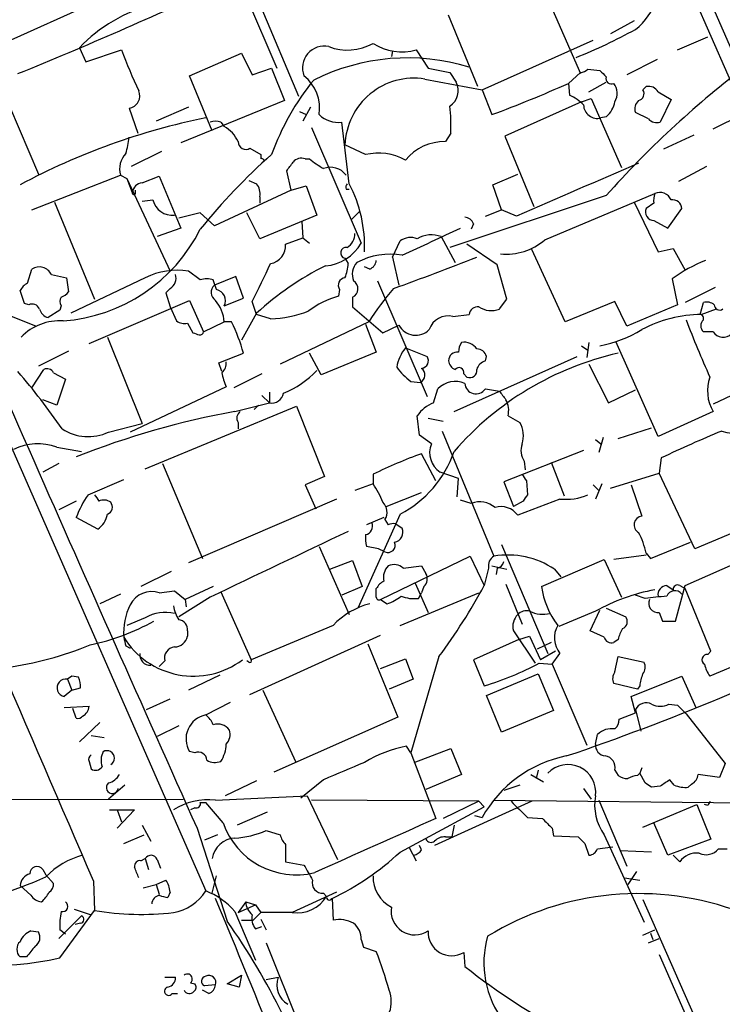
# Model space of a CAD drawing. Extents: x 4 to 1056, y 8 to 883.
# Drawn here: x 154 to 209, y 607 to 684 of the extents above; entities that cross this region are included whole.
import ezdxf

# ---------------------------------------------------------------- set-up
doc = ezdxf.new("R2010")
doc.units = 0
doc.header["$MEASUREMENT"] = 0
doc.layers.add('MAIN', color=5, linetype='CONTINUOUS')

msp = doc.modelspace()

# ---------------------------------------------------------------- linework, layer by layer
at = {"layer": 'MAIN'}
for p, q in [((199.2207, 702.564), (227.4147, 638.1326)), ((135.636, 690.2026), (168.402, 615.442)), ((194.4793, 687.1546), (197.7813, 679.5346)), ((171.45, 685.8846), (173.99, 679.958)), ((160.1047, 685.292), (148.59, 680.1273)), ((172.72, 684.784), (175.6833, 677.7566)), ((189.738, 678.5186), (187.452, 684.1066)), ((202.0147, 683.6833), (200.152, 682.6673)), ((190.0767, 678.2646), (198.7973, 682.1593)), ((205.4013, 681.3973), (207.772, 682.4133)), ((158.496, 681.5666), (159.004, 680.466)), ((159.004, 680.466), (161.798, 681.3973)), ((167.132, 679.3653), (171.196, 681.1433)), ((171.196, 681.1433), (172.0427, 679.45)), ((183.0493, 681.3126), (182.9647, 680.8893)), ((184.912, 681.3973), (185.8433, 679.958)), ((203.7927, 680.6353), (201.422, 679.45)), ((172.0427, 679.45), (173.5667, 679.958)), ((173.5667, 679.958), (174.5827, 677.418)), ((185.8433, 679.958), (187.5367, 679.6193)), ((187.5367, 679.6193), (188.0447, 678.8573)), ((196.85, 678.7726), (197.7813, 679.6193)), ((198.374, 679.8733), (199.3053, 679.7886)), ((152.2307, 678.7726), (155.2787, 671.6606)), ((168.91, 675.0473), (167.132, 679.3653)), ((185.5893, 679.1113), (190.0767, 678.2646)), ((196.85, 678.7726), (196.9347, 677.8413)), ((198.4587, 678.0953), (199.8133, 678.8573)), ((190.0767, 678.2646), (190.8387, 676.3173)), ((202.692, 678.2646), (202.946, 678.5186)), ((203.8773, 678.0953), (204.8933, 677.5026)), ((174.5827, 677.418), (166.4547, 674.116)), ((197.866, 677.3333), (191.8547, 674.624)), ((197.866, 677.3333), (198.628, 677.5873)), ((198.628, 677.5873), (200.9987, 672.1686)), ((204.8933, 677.5026), (204.0467, 675.7246)), ((162.3907, 676.8253), (163.068, 674.878)), ((167.0473, 676.91), (164.5073, 675.8093)), ((175.768, 676.5713), (176.276, 676.3173)), ((176.6147, 676.91), (176.022, 675.8093)), ((203.1153, 675.9786), (202.0993, 676.4866)), ((169.5873, 675.7246), (169.8413, 675.386)), ((179.6627, 670.8986), (179.07, 675.7246)), ((199.8133, 676.148), (199.39, 676.0633)), ((208.1953, 675.2166), (210.4813, 676.3173)), ((176.6993, 675.3013), (180.594, 666.242)), ((187.6213, 674.878), (187.198, 674.2006)), ((191.8547, 674.624), (194.1407, 669.1206)), ((206.6713, 674.7086), (204.3007, 673.608)), ((164.9307, 673.4386), (162.56, 672.2533)), ((171.8733, 673.6926), (172.72, 673.1846)), ((180.9327, 673.1846), (179.324, 673.9466)), ((176.1913, 672.846), (176.53, 672.846)), ((175.0907, 670.3906), (174.752, 671.9146)), ((207.6873, 672.2533), (205.486, 671.068)), ((154.7707, 668.8666), (161.7133, 671.576)), ((161.7133, 671.576), (162.2213, 671.322)), ((162.2213, 671.322), (162.6447, 670.2213)), ((162.2213, 671.322), (165.608, 664.0406)), ((163.4067, 670.9833), (164.7613, 671.4913)), ((164.7613, 671.4913), (166.4547, 667.4273)), ((171.7887, 671.1526), (172.3813, 670.8986)), ((190.9233, 670.814), (192.8707, 671.6606)), ((162.8987, 670.1366), (162.8987, 670.3906)), ((175.0907, 670.3906), (169.0793, 667.5966)), ((175.0907, 670.3906), (176.276, 670.7293)), ((176.276, 670.7293), (177.1227, 668.4433)), ((179.4087, 670.4753), (179.6627, 670.4753)), ((191.6007, 668.8666), (190.9233, 670.814)), ((156.5487, 669.4593), (159.6813, 661.8393)), ((163.4067, 669.544), (164.2533, 669.6286)), ((172.6353, 669.8826), (172.6353, 669.3746)), ((199.8133, 669.9673), (187.5367, 665.9033)), ((194.9873, 666.496), (203.6233, 670.1366)), ((202.0147, 669.4593), (203.8773, 665.5646)), ((179.832, 668.1046), (180.5093, 668.782)), ((190.3307, 668.3586), (191.6007, 668.8666)), ((192.786, 668.3586), (191.6007, 668.8666)), ((203.5387, 669.3746), (202.946, 668.9513)), ((204.6393, 667.4273), (205.74, 668.9513)), ((167.9787, 668.6126), (166.2853, 668.1893)), ((169.0793, 667.5966), (167.9787, 668.6126)), ((172.6353, 666.5806), (171.6193, 668.6126)), ((177.1227, 668.4433), (172.6353, 666.5806)), ((175.9373, 667.9353), (176.022, 666.6653)), ((203.5387, 668.02), (204.6393, 667.4273)), ((166.4547, 667.4273), (164.592, 666.75)), ((189.3993, 667.766), (189.23, 667.3426)), ((174.6673, 666.1573), (176.022, 666.6653)), ((176.022, 666.6653), (176.53, 666.242)), ((183.0493, 665.1413), (183.642, 666.4113)), ((186.8593, 666.75), (187.96, 664.718)), ((191.262, 664.5486), (188.8913, 666.1573)), ((196.596, 660.0613), (193.9713, 665.734)), ((203.8773, 665.5646), (205.0627, 665.8186)), ((205.0627, 665.8186), (205.994, 664.1253)), ((179.324, 665.0566), (179.578, 664.6333)), ((183.0493, 665.1413), (183.5573, 662.94)), ((154.432, 663.1093), (154.7707, 664.21)), ((167.9787, 663.3633), (167.0473, 664.0406)), ((181.2713, 664.21), (180.848, 664.3793)), ((192.024, 661.8393), (191.262, 664.5486)), ((156.2947, 663.7866), (157.48, 663.5326)), ((157.48, 663.5326), (157.6493, 662.432)), ((163.6607, 663.5326), (157.8187, 660.7386)), ((169.2487, 662.6013), (168.9947, 663.3633)), ((170.7727, 663.6173), (169.0793, 662.94)), ((171.3653, 661.924), (170.7727, 663.6173)), ((181.864, 663.2786), (185.7587, 654.2193)), ((204.978, 663.448), (205.4013, 661.416)), ((154.178, 661.5006), (153.8393, 662.5166)), ((165.608, 662.686), (165.2693, 662.3473)), ((178.9007, 662.6013), (178.816, 662.0933)), ((208.3647, 662.7706), (205.994, 661.5853)), ((159.258, 658.368), (167.132, 661.7546)), ((165.2693, 662.3473), (165.608, 661.2466)), ((167.132, 661.7546), (168.2327, 659.2993)), ((169.8413, 661.3313), (171.3653, 661.924)), ((179.9167, 662.0086), (179.9167, 661.2466)), ((191.4313, 661.0773), (192.024, 661.8393)), ((154.5167, 661.416), (154.178, 661.5006)), ((156.972, 660.9926), (156.0407, 660.4)), ((157.0567, 661.3313), (156.972, 660.9926)), ((165.608, 661.2466), (166.116, 660.146)), ((172.3813, 660.654), (172.0427, 661.67)), ((179.9167, 661.2466), (182.2873, 659.2146)), ((200.4907, 661.67), (196.596, 660.0613)), ((201.422, 659.7226), (200.4907, 661.67)), ((205.4013, 661.416), (201.422, 659.7226)), ((207.1793, 660.654), (207.4333, 661.5853)), ((207.264, 660.654), (208.4493, 661.0773)), ((152.8233, 660.654), (155.1093, 659.7226)), ((172.3813, 660.7386), (171.196, 658.622)), ((173.482, 660.3153), (172.3813, 660.654)), ((187.7907, 660.4846), (189.0607, 660.654)), ((166.9627, 659.9766), (167.386, 659.2146)), ((168.2327, 659.2993), (169.8413, 660.0613)), ((170.434, 660.0613), (169.8413, 660.0613)), ((181.1867, 660.0613), (174.244, 656.7593)), ((180.9327, 659.892), (181.7793, 657.6906)), ((182.2873, 659.2146), (183.5573, 659.8073)), ((160.6973, 658.876), (163.4067, 652.1026)), ((208.1953, 659.2993), (207.4333, 659.2993)), ((184.0653, 658.0293), (185.7587, 657.352)), ((197.866, 658.1986), (198.374, 657.86)), ((198.4587, 658.4526), (198.2893, 657.2673)), ((203.8773, 651.0866), (200.5753, 658.5373)), ((157.6493, 657.7753), (155.2787, 656.59)), ((169.418, 656.844), (171.3653, 657.606)), ((177.4613, 655.9126), (176.53, 657.606)), ((181.7793, 657.6906), (177.4613, 655.9126)), ((187.8753, 653.034), (197.5273, 657.352)), ((190.3307, 657.0133), (190.4153, 657.352)), ((154.7707, 654.8966), (155.702, 656.336)), ((169.672, 656.1666), (169.418, 656.844)), ((198.4587, 656.7593), (199.9827, 653.7113)), ((156.464, 656.082), (157.3953, 655.574)), ((157.3953, 655.574), (156.718, 653.542)), ((172.8047, 655.9973), (170.6033, 654.8966)), ((188.6373, 655.9973), (188.8913, 655.7433)), ((170.0107, 654.9813), (162.4753, 651.4253)), ((184.4887, 655.4046), (185.2507, 655.32)), ((186.2667, 653.7113), (186.6053, 654.812)), ((190.3307, 654.812), (191.4313, 654.6426)), ((172.8047, 654.304), (173.3973, 653.7113)), ((173.3973, 654.558), (173.3973, 653.7113)), ((199.9827, 653.7113), (202.0993, 654.7273)), ((210.566, 654.7273), (208.1953, 653.6266)), ((156.718, 653.542), (155.6173, 653.9653)), ((163.6607, 648.5466), (175.514, 653.4573)), ((170.688, 653.034), (173.3973, 653.7113)), ((172.5507, 653.542), (172.212, 653.2033)), ((175.514, 653.4573), (177.7153, 647.954)), ((185.166, 651.1713), (184.9967, 652.6953)), ((185.8433, 652.526), (187.0287, 652.272)), ((192.1087, 652.6953), (193.04, 652.1873)), ((208.1953, 653.034), (203.8773, 651.0866)), ((160.782, 651.4253), (163.4067, 652.1026)), ((170.942, 652.1873), (170.942, 651.6793)), ((200.7447, 650.9173), (203.3693, 651.764)), ((186.0973, 650.494), (185.166, 651.1713)), ((186.944, 651.51), (191.008, 641.6886)), ((199.5593, 651.002), (199.2207, 649.8166)), ((156.718, 650.24), (158.6653, 649.9013)), ((198.9667, 650.8326), (199.39, 650.494)), ((186.436, 647.6153), (185.3353, 649.732)), ((198.0353, 649.986), (191.77, 647.5306)), ((204.1313, 649.3933), (203.962, 648.208)), ((156.8873, 648.97), (155.6173, 648.2926)), ((165.0153, 648.97), (168.148, 641.5193)), ((193.3787, 649.1393), (193.4633, 648.462)), ((195.4953, 649.0546), (196.5113, 646.43)), ((177.7153, 647.954), (176.1913, 647.2766)), ((181.5253, 648.1233), (181.5253, 647.3613)), ((188.214, 647.7846), (186.7747, 648.2926)), ((200.152, 647.0226), (203.962, 648.208)), ((206.756, 642.2813), (203.962, 648.208)), ((159.1733, 646.5146), (161.9673, 647.7)), ((176.1913, 647.2766), (177.038, 645.414)), ((181.5253, 647.3613), (180.086, 646.8533)), ((188.1293, 646.3453), (188.214, 647.7846)), ((191.77, 647.5306), (192.532, 645.5833)), ((193.548, 647.6153), (193.6327, 646.5146)), ((198.7973, 647.2766), (199.2207, 646.8533)), ((199.4747, 647.3613), (198.9667, 646.176)), ((201.7607, 647.2766), (202.6073, 644.8213)), ((205.994, 639.4026), (224.536, 647.5306)), ((182.5413, 645.5833), (185.3353, 646.684)), ((158.242, 646.0066), (156.8873, 645.3293)), ((178.6467, 646.176), (167.0473, 641.1806)), ((189.23, 645.8373), (188.3833, 646.0913)), ((193.294, 646.0066), (192.532, 645.5833)), ((196.1727, 646.176), (192.8707, 644.906)), ((159.9353, 643.8053), (158.242, 644.7366)), ((183.642, 644.9906), (180.34, 637.6246)), ((182.372, 644.7366), (181.0173, 644.144)), ((213.0213, 644.906), (206.756, 642.2813)), ((182.4567, 644.5673), (182.7107, 644.144)), ((183.3033, 644.2286), (183.8113, 643.89)), ((177.292, 642.4506), (179.6627, 637.1166)), ((181.9487, 642.2813), (181.0173, 642.4506)), ((191.6007, 642.62), (195.2413, 634.0686)), ((203.2847, 641.5193), (206.4173, 642.7893)), ((182.4567, 642.0273), (181.9487, 642.2813)), ((182.118, 638.302), (189.1453, 641.6886)), ((189.1453, 641.6886), (190.246, 639.4026)), ((202.946, 641.7733), (200.406, 641.4346)), ((202.946, 641.9426), (203.2847, 641.5193)), ((178.1387, 640.6726), (179.9167, 641.35)), ((179.9167, 641.35), (180.6787, 639.318)), ((183.896, 640.7573), (185.3353, 640.9266)), ((185.3353, 640.9266), (185.674, 640.334)), ((190.8387, 640.9266), (192.024, 640.6726)), ((194.7333, 639.318), (199.644, 641.4346)), ((199.644, 641.4346), (200.9987, 638.4713)), ((165.6927, 640.5033), (163.322, 639.318)), ((190.5847, 640.7573), (190.246, 639.4026)), ((191.262, 640.7573), (191.1773, 640.2493)), ((195.7493, 640.6726), (196.2573, 640.08)), ((184.8273, 639.572), (185.8433, 637.286)), ((191.9393, 639.4873), (193.2093, 636.3546)), ((204.5547, 639.4026), (205.0627, 639.064)), ((205.232, 636.6086), (205.994, 639.4026)), ((205.5707, 639.4026), (205.994, 639.1486)), ((161.7133, 638.7253), (160.1047, 637.9633)), ((164.7613, 638.81), (165.9467, 638.9793)), ((165.9467, 638.9793), (166.7933, 638.302)), ((168.9947, 639.318), (166.7933, 638.302)), ((169.5873, 638.8946), (171.958, 633.5606)), ((180.6787, 639.318), (179.07, 638.6406)), ((181.7793, 638.4713), (181.7793, 639.1486)), ((183.642, 636.27), (189.8227, 638.81)), ((185.0813, 638.3866), (185.3353, 638.81)), ((185.5047, 639.318), (185.3353, 638.81)), ((202.8613, 638.3866), (202.0993, 638.6406)), ((208.026, 634.238), (205.994, 639.1486)), ((168.7407, 638.4713), (166.2853, 636.9473)), ((166.7933, 638.302), (166.878, 637.7093)), ((182.118, 638.302), (182.626, 637.9633)), ((198.9667, 637.3706), (196.088, 636.1853)), ((198.5433, 635.8466), (199.3053, 637.4553)), ((199.8133, 637.6246), (201.3373, 636.9473)), ((203.962, 637.286), (204.216, 636.6086)), ((163.6607, 636.8626), (162.2213, 636.27)), ((178.3927, 636.27), (171.958, 633.5606)), ((204.216, 636.6086), (205.232, 636.6086)), ((218.5247, 636.778), (207.9413, 632.2906)), ((166.9627, 635.8466), (166.9627, 635.4233)), ((171.8733, 630.8513), (182.118, 635.508)), ((192.532, 635.8466), (194.2253, 633.3066)), ((199.644, 635.3386), (198.5433, 635.8466)), ((181.102, 634.8306), (183.4727, 629.0733)), ((192.9553, 635.1693), (189.3993, 633.5606)), ((192.9553, 635.1693), (193.802, 635.4233)), ((193.802, 635.4233), (194.6487, 633.5606)), ((195.4953, 634.9153), (194.3947, 634.4073)), ((200.7447, 635.1693), (200.406, 634.9153)), ((162.1367, 634.6613), (162.4753, 634.492)), ((195.834, 634.238), (194.6487, 633.5606)), ((195.58, 633.222), (196.1727, 634.0686)), ((207.772, 633.984), (208.026, 634.238)), ((165.1847, 633.476), (164.7613, 633.0526)), ((171.7887, 633.3913), (171.6193, 633.476)), ((182.118, 632.8833), (184.0653, 633.6453)), ((184.0653, 633.6453), (184.658, 632.0366)), ((186.69, 633.8146), (184.4887, 626.2793)), ((189.3993, 633.5606), (190.246, 631.5286)), ((194.564, 633.3066), (195.58, 633.222)), ((195.58, 633.222), (198.2893, 626.872)), ((200.4907, 632.6293), (200.7447, 633.8146)), ((200.7447, 633.8146), (202.7767, 633.3913)), ((169.5027, 632.3753), (167.0473, 631.19)), ((190.4153, 630.7666), (194.4793, 632.46)), ((194.4793, 632.46), (195.6647, 629.5813)), ((157.9033, 632.2906), (157.5647, 632.0366)), ((157.5647, 632.0366), (157.9033, 631.19)), ((158.4113, 632.206), (157.9033, 632.2906)), ((184.658, 632.0366), (182.7953, 631.2746)), ((202.2687, 631.2746), (200.406, 631.698)), ((201.7607, 630.682), (205.74, 632.2906)), ((205.74, 632.2906), (206.8407, 629.8353)), ((157.9033, 631.19), (157.3107, 630.682)), ((157.9033, 631.19), (158.5807, 631.3593)), ((172.8893, 631.19), (175.4293, 625.602)), ((202.438, 631.5286), (202.2687, 631.2746)), ((163.7453, 629.666), (165.608, 630.5126)), ((168.402, 629.2426), (170.3493, 630.2586)), ((191.6007, 627.888), (190.4153, 630.7666)), ((202.0993, 629.412), (201.7607, 630.682)), ((204.724, 630.0893), (205.4013, 630.0046)), ((157.3107, 629.8353), (159.258, 629.92)), ((158.242, 628.9886), (157.988, 629.7506)), ((195.6647, 629.5813), (191.6007, 627.888)), ((200.8293, 628.904), (202.0993, 629.412)), ((202.0993, 629.666), (202.5227, 627.9726)), ((205.4013, 630.0046), (206.0787, 629.3273)), ((206.0787, 629.3273), (209.1267, 625.4326)), ((158.496, 627.126), (160.1047, 628.65)), ((183.4727, 629.0733), (173.736, 624.7553)), ((166.2853, 628.396), (164.592, 627.5493)), ((159.4273, 627.634), (160.4433, 627.4646)), ((198.9667, 626.9566), (199.136, 627.7186)), ((167.5553, 626.2793), (167.132, 626.364)), ((184.4887, 626.2793), (184.15, 626.7873)), ((184.4887, 626.2793), (186.436, 621.1146)), ((184.7427, 625.5173), (187.6213, 626.618)), ((187.6213, 626.618), (188.468, 624.586)), ((159.258, 625.602), (159.4273, 625.0093)), ((209.1267, 625.4326), (208.7033, 624.332)), ((194.4793, 624.9246), (194.31, 624.2473)), ((200.4907, 624.9246), (200.7447, 624.5013)), ((202.2687, 624.5013), (202.438, 624.6706)), ((202.6073, 625.094), (202.438, 624.6706)), ((202.8613, 623.9086), (202.438, 624.6706)), ((172.3813, 624.078), (169.926, 622.8926)), ((177.6307, 624.1626), (175.8527, 622.7233)), ((188.468, 624.586), (185.674, 623.4006)), ((193.8867, 624.586), (194.9027, 623.9933)), ((205.1473, 623.7393), (204.8087, 624.1626)), ((208.7033, 624.332), (207.01, 624.586)), ((162.052, 623.7393), (160.782, 622.6386)), ((193.04, 623.7393), (191.77, 623.316)), ((198.0353, 623.4853), (198.628, 622.6386)), ((204.0467, 623.6546), (203.3693, 623.57)), ((206.502, 623.824), (206.248, 623.57)), ((110.744, 622.554), (166.624, 622.6386)), ((167.9787, 622.3846), (168.402, 622.3846)), ((169.7567, 620.776), (168.402, 622.3846)), ((169.164, 622.554), (176.3607, 622.8926)), ((176.3607, 622.8926), (178.7313, 617.8973)), ((189.8227, 622.4693), (176.6993, 622.554)), ((193.9713, 622.4693), (186.3513, 618.998)), ((189.8227, 622.4693), (187.0287, 621.1146)), ((189.8227, 622.4693), (190.246, 622.046)), ((191.008, 622.554), (215.3073, 622.3)), ((199.2207, 622.554), (201.422, 617.3893)), ((160.8667, 621.792), (162.814, 621.792)), ((161.4593, 621.792), (161.798, 620.8606)), ((162.814, 621.792), (161.4593, 620.3526)), ((167.5553, 621.9613), (167.2167, 621.792)), ((173.228, 621.6226), (170.8573, 620.6066)), ((183.642, 618.49), (190.246, 622.046)), ((202.692, 620.4373), (206.9253, 622.2153)), ((206.9253, 622.2153), (208.026, 619.506)), ((207.772, 622.1306), (207.518, 622.2153)), ((189.484, 621.3686), (190.0767, 621.1993)), ((193.6327, 621.1993), (194.818, 621.1146)), ((163.4067, 620.6066), (164.084, 619.3366)), ((167.7247, 620.3526), (170.0953, 613.0713)), ((173.1433, 620.1833), (174.244, 619.8446)), ((187.8753, 620.6066), (187.706, 619.6753)), ((195.58, 620.3526), (195.6647, 619.76)), ((204.6393, 618.236), (203.5387, 620.776)), ((161.9673, 619.1673), (163.576, 619.8446)), ((169.3333, 619.8446), (168.3173, 619.4213)), ((187.198, 619.6753), (187.706, 619.6753)), ((195.6647, 619.76), (197.612, 619.6753)), ((199.644, 619.8446), (202.7767, 612.9866)), ((208.026, 619.506), (204.6393, 618.236)), ((174.6673, 619.0826), (174.6673, 617.728)), ((184.3193, 618.9133), (184.912, 617.8126)), ((185.3353, 618.6593), (185.166, 618.998)), ((198.12, 619.1673), (198.4587, 618.236)), ((199.136, 618.744), (200.3213, 618.9133)), ((203.3693, 618.49), (200.914, 618.5746)), ((208.6187, 618.744), (209.296, 618.744)), ((163.322, 617.8126), (163.6607, 617.982)), ((163.6607, 617.982), (163.9147, 617.1353)), ((164.592, 617.8973), (164.846, 617.22)), ((174.6673, 617.728), (176.1067, 617.474)), ((205.0627, 618.236), (205.5707, 617.728)), ((155.6173, 617.1353), (155.8713, 616.712)), ((202.184, 616.966), (201.5067, 615.95)), ((155.8713, 616.712), (156.464, 616.0346)), ((159.5967, 616.204), (159.6813, 613.918)), ((164.5073, 615.95), (165.2693, 616.2886)), ((168.91, 615.2726), (169.2487, 616.6273)), ((201.2527, 616.458), (202.438, 616.2886)), ((154.686, 615.1033), (153.8393, 615.8653)), ((163.4913, 615.696), (164.5073, 615.95)), ((164.5073, 615.95), (164.7613, 615.188)), ((165.608, 615.3573), (165.4387, 614.934)), ((178.6467, 615.3573), (175.1753, 613.7486)), ((177.6307, 615.2726), (177.8847, 615.0186)), ((178.308, 614.8493), (178.3927, 613.156)), ((202.692, 614.7646), (206.6713, 605.7053)), ((156.972, 610.1926), (159.6813, 613.918)), ((158.0727, 614.0026), (159.4273, 613.5793)), ((171.5347, 614.5953), (170.942, 613.7486)), ((170.942, 613.7486), (172.2967, 614.3413)), ((171.5347, 614.5953), (172.2967, 614.3413)), ((172.2967, 614.3413), (172.72, 613.7486)), ((158.6653, 613.4946), (156.8873, 611.7166)), ((170.688, 613.8333), (172.2967, 610.0233)), ((171.196, 613.156), (172.1273, 613.156)), ((172.72, 613.7486), (172.1273, 613.156)), ((175.1753, 613.7486), (172.72, 613.7486)), ((172.72, 613.2406), (173.1433, 612.394)), ((154.686, 612.3093), (155.2787, 612.2246)), ((157.3953, 612.0553), (156.972, 612.394)), ((158.5807, 612.902), (158.1573, 612.8173)), ((172.2967, 612.4786), (172.8047, 612.648)), ((202.692, 611.9706), (203.6233, 612.394)), ((180.594, 611.632), (180.7633, 611.0393)), ((203.1153, 611.378), (203.962, 611.7166)), ((203.2847, 612.14), (203.454, 611.632)), ((173.1433, 611.378), (177.8, 599.7786)), ((180.7633, 611.0393), (181.7793, 610.7006)), ((154.3473, 610.2773), (153.8393, 610.2773)), ((188.6373, 610.616), (188.722, 609.5153)), ((203.962, 610.4466), (208.1107, 601.0486)), ((165.1847, 608.6686), (166.0313, 608.6686)), ((170.0953, 608.1606), (171.196, 608.838)), ((171.196, 608.838), (171.0267, 607.9066)), ((173.1433, 608.4993), (174.0747, 608.6686)), ((167.2167, 608.2453), (167.5553, 608.1606)), ((169.164, 608.076), (168.3173, 607.9913)), ((171.0267, 607.9066), (170.0953, 608.1606)), ((165.7773, 607.3986), (166.2007, 607.3986)), ((168.656, 607.3986), (168.148, 607.6526))]:
    msp.add_line(p, q, dxfattribs=at)
for centre, radius, start, end in [((23984.4027, 11106.1662), 25959.8741, 203.5869699, 203.81615292), ((18114.6631, 8356.8095), 19552.5288, 203.09216556, 203.32134868), ((199.1759, 686.8245), 4.8091, 307.437256, 16.254867), ((26.4196, 992.9953), 338.305, 292.094855, 295.036226), ((167.3481, 673.1052), 12.2456, 104.638944, 136.292729), ((182.8898, 717.6139), 39.5817, 291.571827, 299.032952), ((179.5209, 685.4517), 4.0737, 248.894126, 299.474824), ((183.793, 685.4806), 4.2338, 237.614333, 285.325265), ((196.4519, 694.0951), 36.907, 200.123725, 205.545114), ((177.6835, 679.9945), 1.6977, 77.394687, 201.75378), ((184.2332, 664.3131), 16.4537, 72.938362, 116.589189), ((197.722, 680.5762), 0.9587, 273.546139, 312.848561), ((326.5592, 806.5345), 179.6053, 224.885409, 225.114592), ((254.6454, 621.6146), 73.1064, 127.164629, 138.593121), ((192.0694, 666.5807), 19.6459, 140.690361, 160.357731), ((174.101, 676.8309), 3.2321, 350.856509, 51.642244), ((184.7403, 673.7587), 5.4196, 80.987141, 178.013116), ((186.7659, 678.2054), 1.4354, 302.480989, 27.01134), ((157.7145, 766.0014), 95.6057, 290.271359, 294.163553), ((200.2061, 679.1391), 0.4175, 160.189245, 298.609364), ((199.3438, 677.9879), 1.3206, 330.284179, 36.455127), ((6297.4293, 3360.1885), 6714.1626, 203.54492578, 204.08353664), ((162.2575, 677.7919), 0.9757, 277.846092, 23.438391), ((202.2052, 677.9683), 0.5699, 285.062887, 31.327573), ((203.1295, 677.6862), 0.8524, 28.681808, 102.43184), ((195.3356, 674.3558), 3.8348, 45.251444, 65.354987), ((198.4549, 677.7105), 2.0704, 311.002913, 349.503081), ((202.8474, 676.7829), 0.8046, 127.882478, 201.607035), ((175.9362, 675.4709), 11.7001, 357.095313, 7.482838), ((199.1046, 677.094), 1.0694, 180.787613, 285.477367), ((178.8934, 624.1331), 52.9794, 101.421664, 118.222895), ((169.164, 674.7092), 1.1001, 67.369719, 112.630281), ((178.816, 677.9258), 2.2158, 226.545194, 276.58234), ((203.7928, 676.6283), 0.9387, 223.800038, 285.69303), ((168.6963, 673.2191), 2.4508, 23.608093, 62.14782), ((156.1167, 675.1337), 6.3021, 342.792195, 354.58794), ((171.5347, 674.1794), 0.5931, 177.951488, 304.821041), ((187.1167, 670.2487), 3.9527, 88.821456, 140.531094), ((181.9391, 668.8294), 4.47, 61.597411, 103.011526), ((163.4153, 672.05), 1.7668, 136.359943, 195.562301), ((204.5432, 637.9613), 46.9065, 131.329434, 141.216481), ((257.3699, 673.0153), 84.6501, 179.885408, 180.114592), ((172.8046, 672.6978), 0.1706, 352.866658, 119.719894), ((5.656, 799.2533), 211.6804, 323.018218, 323.247401), ((175.895, 672.0981), 0.8045, 68.38772, 142.124392), ((188.8643, 689.4867), 20.7135, 233.453684, 237.157392), ((178.1915, 670.6812), 1.5107, 36.320715, 111.790141), ((1234.7133, -1721.4023), 2607.0232, 113.3278463, 113.5570305), ((163.5337, 670.0943), 0.898, 98.130102, 171.869898), ((162.7717, 670.179), 0.1339, 161.578587, 341.537987), ((171.5262, 670.1451), 1.1397, 346.684351, 41.38597), ((179.8739, 670.6024), 0.4823, 142.108345, 195.281169), ((170.2943, 666.0181), 10.5634, 357.539473, 27.517415), ((204.0143, 669.2725), 0.9484, 22.053827, 114.346463), ((165.7669, 669.9887), 1.5558, 193.382433, 276.636258), ((205.1051, 669.5864), 1.5806, 159.629778, 187.700518), ((205.0062, 668.9019), 0.7355, 3.851386, 98.830866), ((203.5527, 668.6831), 0.6633, 156.151522, 268.790497), ((188.6432, 667.4635), 0.8143, 21.805329, 84.446932), ((156.2517, 673.233), 13.1232, 274.257697, 333.329903), ((70.6006, 915.8378), 274.9192, 294.317728, 295.367755), ((178.8724, 666.9476), 1.2149, 300.734064, 2.66081), ((184.4688, 665.3005), 1.3847, 67.589256, 126.661358), ((186.0941, 664.8385), 2.0589, 68.183088, 122.208032), ((191.9764, 669.9674), 4.5952, 264.24983, 310.936557), ((173.2365, 666.0471), 1.435, 279.850927, 4.404217), ((177.5135, 667.9986), 3.5461, 274.634027, 330.306823), ((179.4087, 665.48), 0.4317, 78.697877, 258.687465), ((182.9223, 659.6798), 5.7005, 81.028105, 117.894763), ((180.9692, 664.9658), 0.8139, 291.787031, 354.465227), ((100.0065, 893.2885), 245.1279, 289.8232, 291.451553), ((212.585, 652.6888), 13.1767, 112.216846, 125.261183), ((155.3448, 663.3221), 1.0573, 26.05858, 122.885974), ((166.1583, 658.4244), 5.6861, 81.005162, 116.055829), ((88.163, 704.2423), 94.0649, 333.090386, 335.097106), ((188.0241, 643.7893), 23.0646, 116.313422, 132.704447), ((176.4226, 664.7818), 3.1589, 336.705668, 357.305524), ((181.2408, 663.802), 1.3455, 137.093234, 202.892731), ((165.1066, 663.5105), 0.965, 301.304878, 16.624748), ((168.4867, 661.8822), 1.5658, 71.068631, 108.931369), ((179.3917, 662.94), 0.5965, 96.517348, 214.59856), ((179.6228, 662.666), 0.7201, 294.087709, 58.28981), ((155.1514, 661.7972), 1.4964, 118.735138, 151.264862), ((169.5662, 662.3791), 0.7428, 130.960241, 237.217038), ((169.0688, 661.7441), 0.8759, 331.881338, 78.147391), ((200.2517, 647.9514), 22.5859, 139.278738, 147.57669), ((157.6488, 661.6699), 0.6821, 150.229073, 209.763636), ((156.7177, 663.1095), 1.1519, 287.115163, 323.973724), ((167.132, 659.9597), 2.7112, 2.147612, 41.454706), ((180.9606, 654.8406), 7.5631, 106.472778, 126.656264), ((154.7706, 660.8233), 0.6448, 23.197424, 113.189256), ((156.3369, 661.3737), 1.0178, 196.932197, 253.080214), ((189.7379, 660.5694), 0.6825, 82.862488, 172.879149), ((190.7865, 662.677), 1.7248, 236.028007, 291.95316), ((207.6874, 660.6542), 0.9651, 52.120851, 105.264491), ((208.7033, 661.4159), 0.4233, 179.986464, 306.875312), ((173.2911, 668.9738), 8.6606, 271.263036, 291.358408), ((187.4048, 658.9765), 1.5566, 75.646853, 161.570871), ((207.4294, 650.265), 10.3903, 90.912111, 117.651674), ((273.0318, 685.3914), 71.5247, 200.596089, 204.488811), ((207.1249, 660.3335), 0.3251, 341.548332, 80.366724), ((207.8566, 659.7649), 0.6293, 132.269402, 227.724474), ((156.9593, 655.9118), 4.2426, 86.395866, 135.67898), ((166.7088, 660.9083), 0.9657, 232.1297, 285.24367), ((156.1626, 653.2439), 15.8161, 16.009736, 25.53365), ((184.8647, 660.4922), 1.4759, 207.648432, 316.089831), ((197.5694, 667.6396), 9.5993, 280.418506, 301.656263), ((209.9675, 786.1373), 133.8752, 251.45383, 251.682999), ((167.9362, 659.3418), 0.2995, 261.899659, 351.842846), ((208.9835, 659.7973), 0.9324, 212.285489, 314.300405), ((186.5119, 656.0295), 3.1599, 140.73815, 171.339859), ((189.7386, 657.6057), 1.527, 146.315136, 176.812677), ((188.6798, 657.31), 1.1621, 33.099312, 100.501532), ((189.6887, 657.2039), 0.7415, 11.520561, 92.736234), ((185.2676, 657.0133), 0.5966, 276.516257, 34.593107), ((188.1279, 657.0201), 0.676, 82.6826, 180.576414), ((205.9797, 634.2614), 23.9244, 102.639414, 139.177155), ((155.956, 655.8279), 0.5681, 26.574073, 116.56054), ((169.0252, 656.8318), 0.9902, 310.782042, 5.60984), ((187.4932, 659.5098), 5.0872, 216.199526, 233.800475), ((184.9428, 655.8972), 0.6542, 298.077124, 53.133606), ((188.2621, 657.0918), 0.8139, 185.534773, 248.212969), ((188.2616, 656.0926), 0.3876, 345.766569, 141.095458), ((189.1241, 656.2301), 0.5396, 244.441701, 11.316179), ((190.6269, 656.0396), 1.0177, 106.919786, 163.067804), ((113.597, 621.5805), 52.9343, 34.653101, 40.796734), ((173.9425, 656.7936), 4.3294, 189.460364, 204.746579), ((171.5254, 661.6878), 7.8029, 292.393195, 315.834935), ((210.9544, 654.6592), 3.2022, 160.211494, 210.499474), ((187.9684, 653.4996), 1.8922, 66.530651, 136.08561), ((189.6011, 655.3076), 0.8821, 184.701607, 325.812661), ((173.5667, 654.6425), 0.9465, 259.689739, 349.702733), ((361.0022, 781.2978), 211.6503, 216.756638, 216.985832), ((187.0788, 651.3944), 2.4551, 109.316148, 148.00278), ((190.4366, 653.1186), 1.7248, 345.793764, 29.399192), ((182.2206, 589.1113), 64.9547, 100.226991, 111.663752), ((171.4307, 652.5299), 0.5968, 122.358529, 215.03213), ((159.1893, 654.8155), 3.7457, 236.854677, 295.163917), ((191.19, 651.1472), 2.1223, 342.074724, 29.345401), ((210.0051, 654.9326), 3.6051, 251.692708, 303.698883), ((239.3873, 576.7887), 80.7119, 112.214067, 115.900703), ((155.229, 646.0708), 4.4272, 70.346176, 115.381941), ((187.7813, 649.8073), 1.8187, 157.815392, 236.393814), ((194.6486, 649.986), 1.5263, 160.559549, 213.693191), ((198.433, 613.3956), 38.6249, 109.822039, 115.959827), ((179.6354, 652.7246), 8.7102, 297.386423, 341.086609), ((320.367, 732.5365), 152.6259, 213.578058, 213.807262), ((176.8124, 643.9448), 5.821, 19.856629, 35.939303), ((166.4797, 641.5547), 8.8309, 145.829645, 158.880411), ((286.839, 730.9278), 152.6259, 213.578058, 213.807262), ((320.4517, 561.5934), 152.6259, 146.192738, 146.421942), ((196.6383, 650.4739), 4.323, 263.817147, 293.671952), ((160.4156, 645.1933), 0.9044, 53.678728, 115.938908), ((160.4751, 645.5515), 0.6034, 291.610947, 37.884145), ((181.562, 645.1434), 1.0641, 327.222394, 47.029781), ((189.8831, 644.1377), 1.8208, 48.368551, 111.020115), ((191.5815, 644.0016), 1.5748, 35.05044, 108.082881), ((158.9036, 645.3061), 1.8212, 304.505931, 350.024095), ((202.6702, 644.1483), 0.6759, 95.339473, 242.039709), ((180.8083, 644.054), 0.6834, 280.487813, 22.29487), ((183.1338, 643.2978), 0.9461, 79.679445, 116.565051), ((1465.3402, -2068.2836), 3001.2818, 115.3663393, 115.5955211), ((183.3041, 643.1279), 2.385, 173.883985, 196.498134), ((183.0527, 643.5886), 0.8163, 281.732503, 21.668461), ((196.3401, 640.4223), 6.7786, 12.960532, 27.49045), ((182.6825, 642.5635), 0.5818, 247.16348, 22.83652), ((191.4171, 640.9408), 0.8524, 118.681808, 192.43184), ((192.1151, 635.2841), 6.4995, 56.002844, 99.80739), ((183.5781, 640.0377), 1.242, 134.29864, 193.806874), ((183.1764, 639.9531), 1.0792, 48.177748, 115.56538), ((191.1775, 641.3498), 0.5985, 278.116564, 351.883436), ((184.9641, 639.9302), 0.8167, 311.445945, 29.63176), ((183.0914, 638.4292), 1.4964, 118.735138, 151.264862), ((148.9226, 661.7738), 46.9904, 323.48746, 331.570268), ((204.604, 638.6688), 0.7354, 93.843613, 188.823167), ((205.4134, 639.0882), 0.3515, 63.420372, 183.947429), ((164.1422, 637.0585), 1.8577, 70.533105, 153.803224), ((181.5758, 641.232), 3.4333, 287.811683, 308.791426), ((184.7427, 641.1799), 2.8137, 248.833105, 276.911595), ((201.1671, 640.2102), 6.4954, 187.895076, 217.345179), ((206.5439, 623.7835), 15.5571, 100.82058, 119.14736), ((246.058, 215.1217), 425.4634, 95.598017, 95.8272), ((205.1955, 638.3034), 0.6888, 37.769932, 158.485901), ((167.0903, 635.6348), 5.1316, 154.07111, 183.309025), ((169.0092, 638.3726), 3.1999, 190.417271, 211.654071), ((182.8187, 632.0393), 6.1228, 104.639062, 136.292406), ((181.991, 638.4713), 0.2116, 180, 306.875312), ((203.8632, 638.0057), 0.7264, 155.926187, 277.816673), ((165.2256, 634.1846), 3.1017, 76.556501, 120.30005), ((193.7612, 636.1989), 1.2787, 134.138188, 195.992789), ((193.548, 636.4676), 0.938, 74.289525, 136.222366), ((194.8603, 639.6985), 2.5572, 245.552707, 282.429652), ((155.9427, 651.4941), 17.0897, 281.475559, 299.422642), ((166.2358, 635.9594), 0.7356, 351.179222, 86.141365), ((197.7182, 635.2947), 1.9728, 150.372192, 218.426216), ((200.8613, 636.5768), 0.6032, 291.596783, 37.895811), ((138.1248, 799.4784), 183.0704, 288.654129, 296.701923), ((203.8757, 634.4083), 3.2221, 150.069189, 166.338966), ((149.4558, 658.3151), 25.5588, 277.37974, 292.757352), ((331.4004, 677.3558), 174.5652, 193.927638, 194.156789), ((167.4374, 638.7105), 6.4259, 211.65067, 306.733477), ((165.9446, 635.612), 1.0354, 270.116207, 349.499656), ((200.2467, 635.5261), 0.6312, 197.280921, 284.617437), ((164.0607, 633.9666), 0.8297, 172.938368, 271.609358), ((166.0659, 633.68), 0.9045, 97.572876, 193.034499), ((207.7297, 633.5748), 0.4114, 84.098158, 239.033855), ((171.8734, 633.476), 0.1196, 225, 45), ((183.4737, 654.108), 23.5731, 286.695706, 298.06438), ((201.9671, 632.9954), 0.9012, 323.550995, 26.058953), ((209.8248, 633.7085), 2.3575, 191.90906, 216.972457), ((201.2149, 632.0939), 0.9006, 143.524537, 206.078517), ((204.6959, 631.4132), 2.2608, 152.418273, 177.074191), ((157.4301, 631.3607), 0.6891, 78.737351, 260.022363), ((157.226, 631.5286), 1.3652, 352.876545, 29.748005), ((202.9459, 629.2427), 0.9465, 63.429535, 153.434949), ((204.0467, 631.3597), 1.4397, 241.932663, 298.063825), ((158.369, 629.9623), 0.89, 295.347095, 357.275833), ((158.3689, 629.4544), 0.4828, 254.760495, 322.126057), ((168.7686, 627.3614), 1.9166, 101.027343, 211.359558), ((167.1735, 627.6756), 1.9912, 23.846208, 51.904188), ((169.3335, 627.3802), 1.1514, 36.021885, 107.112973), ((199.8632, 628.8771), 0.9665, 310.484912, 1.594926), ((169.2202, 627.7187), 1.098, 316.047932, 17.961359), ((200.2215, 626.6243), 1.5414, 79.941849, 134.768694), ((161.6799, 625.6739), 1.4906, 152.420666, 199.407413), ((160.655, 625.856), 0.5861, 300.252919, 120.252919), ((167.8234, 625.6725), 0.6634, 1.217773, 113.837087), ((167.4109, 627.0257), 2.6007, 326.809148, 358.477496), ((185.8867, 617.3444), 9.6013, 100.421151, 121.654376), ((199.8247, 626.8812), 0.8613, 174.977818, 263.600302), ((159.5969, 625.7713), 0.3788, 116.598874, 206.54476), ((169.126, 626.8024), 1.286, 240.189356, 291.021197), ((517.9192, -179.4967), 872.7339, 112.7197776, 112.9489571), ((198.607, 616.4578), 9.7595, 101.383619, 150.932851), ((199.6093, 625.1285), 0.9047, 346.974528, 82.416238), ((159.7699, 625.498), 0.5968, 234.96787, 327.641471), ((196.8164, 623.1789), 2.1694, 352.416003, 136.557744), ((161.0783, 623.5446), 0.4694, 129.145968, 352.743283), ((160.4714, 625.1647), 1.2939, 283.889111, 333.432969), ((201.5916, 625.7719), 1.527, 236.315136, 266.812677), ((202.3536, 622.9767), 1.527, 93.187323, 123.684864), ((118.4653, 496.7393), 152.6261, 56.200547, 56.42973), ((331.4276, 433.4088), 228.9527, 123.575483, 123.804666), ((206.121, 624.6283), 0.89, 295.347095, 357.275833), ((206.0362, 625.8559), 2.2957, 247.219251, 275.293625), ((168.5614, 617.6301), 4.9607, 83.022686, 122.967361), ((167.6541, 622.2859), 0.3393, 253.071082, 16.912762), ((510.4974, 939.3339), 449.0132, 224.885399, 225.114583), ((202.9249, 622.1729), 4.0231, 169.694771, 215.361525), ((292.5616, 579.96), 94.6976, 153.327176, 153.556278), ((1240.0375, -1751.6359), 2596.1551, 113.9432428, 114.1724272), ((385.7238, 811.2584), 269.4433, 224.885424, 225.114577), ((175.5062, 622.8036), 6.0965, 199.425542, 283.731034), ((170.2852, 626.6414), 7.0623, 273.269655, 293.872289), ((170.81, 617.6689), 1.9256, 93.632574, 170.642358), ((175.8716, 620.2502), 1.6774, 193.993164, 224.113543), ((186.0815, 619.6965), 0.4498, 205.055368, 306.85716), ((187.1013, 618.6895), 0.9906, 84.397613, 139.212375), ((324.8659, 746.4212), 179.6053, 224.885409, 225.114592), ((169.1181, 634.0413), 21.2788, 295.586971, 313.043478), ((184.4044, 619.3361), 1.1509, 287.093579, 323.981411), ((198.3802, 619.0461), 0.8139, 275.534773, 338.212969), ((207.6377, 619.5601), 1.2761, 244.816561, 320.242719), ((160.2974, 612.3119), 6.1229, 104.638826, 136.293052), ((163.2514, 617.3752), 0.4431, 80.831064, 189.168936), ((164.1068, 617.7247), 0.515, 19.581978, 150.024662), ((206.9124, 616.7623), 1.6531, 83.668612, 144.255226), ((155.1698, 616.7846), 0.5686, 38.085343, 178.79077), ((-48.6579, 532.2098), 227.9506, 21.690314, 21.919506), ((472.7843, 786.2), 341.3005, 209.627685, 209.856876), ((135.9259, 662.6679), 50.253, 274.403935, 293.384514), ((154.9344, 615.7467), 1.1015, 107.602583, 173.818923), ((163.7672, 615.2151), 1.8463, 4.41727, 35.552108), ((177.5384, 616.0565), 0.7893, 162.898872, 276.71535), ((184.2124, 616.553), 2.6881, 178.416139, 242.344404), ((155.7867, 615.95), 0.6826, 299.738635, 7.11981), ((165.2875, 617.362), 3.6588, 279.033929, 328.347358), ((166.4206, 610.1978), 5.606, 40.42847, 69.302085), ((155.6175, 615.6963), 1.1043, 212.481141, 265.595723), ((153.9222, 616.4592), 2.4633, 310.828607, 333.427667), ((164.9165, 614.3696), 0.7499, 101.943746, 175.686847), ((165.7751, 617.7197), 2.8059, 248.819698, 263.114327), ((-529.7533, 321.2869), 758.0661, 20.8192305, 22.7835997), ((175.5583, 616.4566), 2.735, 261.949891, 328.278859), ((178.0963, 614.934), 0.2139, 158.208539, 338.18367), ((202.3406, 592.6039), 22.6274, 69.143232, 121.552926), ((157.1716, 614.2385), 0.4212, 254.16859, 57.913856), ((163.3526, 635.0293), 21.4281, 260.1348, 276.725208), ((173.0017, 614.6938), 1.4703, 183.841293, 229.28881), ((184.8066, 613.8629), 1.8677, 170.473626, 303.714741), ((162.7655, 612.7752), 5.806, 169.499646, 183.764514), ((158.5243, 613.2124), 0.3155, 280.298349, 63.451194), ((123.3822, 580.394), 57.0081, 17.900203, 34.974013), ((173.2706, 613.283), 1.2631, 166.433519, 219.555259), ((178.8582, 610.8834), 2.3198, 60.477835, 101.575859), ((155.279, 610.8696), 1.557, 112.38634, 157.61366), ((179.0659, 611.6922), 1.5292, 357.743981, 52.289319), ((187.6899, 612.2045), 1.8496, 176.75178, 300.812345), ((154.6163, 611.7979), 0.7879, 301.216895, 32.788529), ((197.8503, 609.8167), 7.636, 164.276713, 217.225109), ((151.3035, 635.7404), 26.1691, 252.479355, 282.510023), ((154.4037, 610.8699), 0.8184, 133.598957, 226.396215), ((366.3456, 441.363), 271.0633, 141.223946, 141.453146), ((137.289, 594.1772), 47.4596, 16.495161, 20.37466), ((222.1933, 652.0612), 54.1339, 231.807504, 242.186525), ((165.2904, 608.6334), 0.7417, 281.532613, 2.720065), ((166.9627, 608.5416), 0.3875, 310.593275, 130.604502), ((168.4549, 608.3617), 0.3951, 97.693333, 249.620458), ((168.656, 608.2718), 0.5444, 338.921688, 117.812461), ((175.7575, 608.079), 1.7831, 160.69115, 238.9095), ((165.5011, 607.5813), 0.3312, 100.858741, 326.516273), ((167.2437, 607.9027), 0.4045, 304.145878, 39.613322), ((168.3536, 608.1546), 0.8142, 291.80141, 354.460259), ((167.1139, 607.828), 0.4415, 203.406467, 323.919193), ((180.3823, 606.7636), 2.5716, 302.905243, 20.224859)]:
    msp.add_arc(centre, radius, start, end, dxfattribs=at)

doc.saveas('drawing.dxf')
